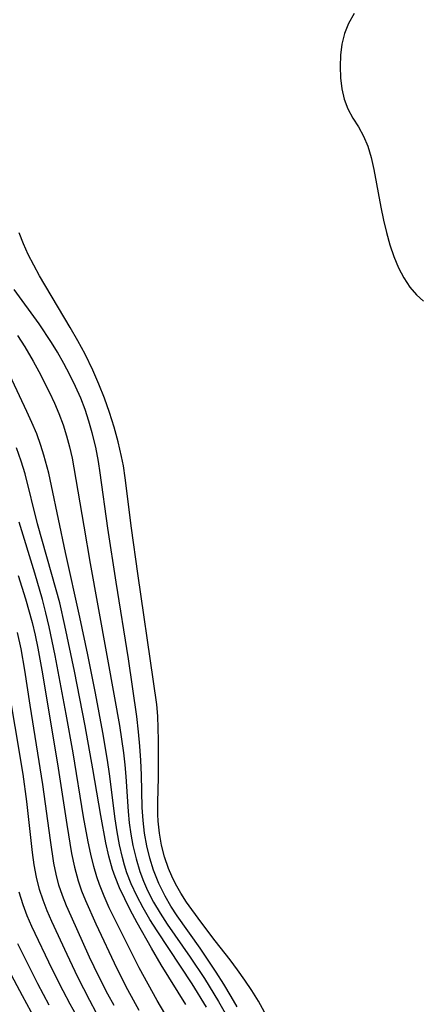
# Model space of a CAD drawing. Extents: x 1564696 to 1572898, y 2789211 to 2797413.
# Drawn here: x 1566820 to 1566872, y 2794809 to 2794937 of the extents above; entities that cross this region are included whole.
import ezdxf

# ---------------------------------------------------------------- set-up
doc = ezdxf.new("R2010")
doc.units = 0

msp = doc.modelspace()

# ---------------------------------------------------------------- linework, layer by layer
at = {"layer": 'WIL_021_Contours', "color": 0}
for points in [[(1566863, 2794937.71, 132), (1566862.25, 2794936.39, 132), (1566861.76, 2794935.1, 132), (1566861.42, 2794933.71, 132), (1566861.23, 2794932.27, 132), (1566861.17, 2794930.8, 132), (1566861.22, 2794929.34, 132), (1566861.4, 2794927.91, 132), (1566861.71, 2794926.55, 132), (1566862.18, 2794925.3, 132), (1566862.83, 2794924.11, 132), (1566863.56, 2794922.96, 132), (1566864.24, 2794921.75, 132), (1566864.79, 2794920.44, 132), (1566865.22, 2794918.99, 132), (1566865.57, 2794917.45, 132), (1566866.46, 2794912.53, 132), (1566866.8, 2794910.86, 132), (1566867.19, 2794909.24, 132), (1566867.65, 2794907.65, 132), (1566868.18, 2794906.12, 132), (1566868.79, 2794904.67, 132), (1566869.47, 2794903.34, 132), (1566870.24, 2794902.15, 132), (1566871.09, 2794901.14, 132), (1566872.04, 2794900.35, 132)], [(1566851.34, 2794807.98, 132), (1566850.56, 2794809.4, 132), (1566849.71, 2794810.79, 132), (1566848.81, 2794812.15, 132), (1566847.86, 2794813.48, 132), (1566846.88, 2794814.78, 132), (1566844.93, 2794817.27, 132), (1566843.09, 2794819.7, 132), (1566841.22, 2794822.29, 132), (1566840.46, 2794823.45, 132), (1566839.77, 2794824.65, 132), (1566839.29, 2794825.64, 132), (1566838.87, 2794826.65, 132), (1566838.37, 2794828.15, 132), (1566837.98, 2794829.68, 132), (1566837.7, 2794831.23, 132), (1566837.53, 2794832.79, 132), (1566837.49, 2794833.64, 132), (1566837.49, 2794835.25, 132), (1566837.57, 2794838.46, 132), (1566837.57, 2794843.31, 132), (1566837.55, 2794844.88, 132), (1566837.49, 2794846.44, 132), (1566837.35, 2794847.94, 132), (1566836.94, 2794850.94, 132), (1566834.87, 2794864.94, 132), (1566834.08, 2794870.84, 132), (1566833.26, 2794877.4, 132), (1566833.01, 2794878.94, 132), (1566832.78, 2794880.15, 132), (1566832.33, 2794882.07, 132), (1566831.8, 2794883.97, 132), (1566831.21, 2794885.85, 132), (1566830.55, 2794887.71, 132), (1566829.84, 2794889.55, 132), (1566829.05, 2794891.36, 132), (1566828.03, 2794893.45, 132), (1566827.09, 2794895.18, 132), (1566826.11, 2794896.89, 132), (1566822.1, 2794903.64, 132), (1566821.35, 2794904.99, 132), (1566820.65, 2794906.37, 132), (1566820.03, 2794907.78, 132), (1566819.47, 2794909.22, 132)], [(1566847.8, 2794808.67, 130), (1566847.03, 2794810.03, 130), (1566846.06, 2794811.63, 130), (1566845.07, 2794813.2, 130), (1566843, 2794816.29, 130), (1566840.02, 2794820.52, 130), (1566839.18, 2794821.76, 130), (1566838.43, 2794823.04, 130), (1566837.61, 2794824.7, 130), (1566836.93, 2794826.42, 130), (1566836.45, 2794828, 130), (1566836.06, 2794829.6, 130), (1566835.77, 2794831.23, 130), (1566835.58, 2794832.9, 130), (1566835.47, 2794834.58, 130), (1566835.38, 2794838.81, 130), (1566835.29, 2794840.66, 130), (1566835.15, 2794842.53, 130), (1566834.98, 2794844.4, 130), (1566834.74, 2794846.37, 130), (1566833.68, 2794853.86, 130), (1566832.08, 2794863.82, 130), (1566831.01, 2794870.83, 130), (1566830.01, 2794878.03, 130), (1566829.78, 2794879.49, 130), (1566829.42, 2794881.36, 130), (1566828.97, 2794883.22, 130), (1566828.54, 2794884.74, 130), (1566828.03, 2794886.24, 130), (1566827.47, 2794887.71, 130), (1566826.8, 2794889.25, 130), (1566826.07, 2794890.77, 130), (1566825.28, 2794892.25, 130), (1566824.44, 2794893.72, 130), (1566823.68, 2794894.95, 130), (1566822.06, 2794897.37, 130), (1566818.82, 2794901.85, 130)], [(1566819.23, 2794895.89, 128), (1566820.18, 2794894.41, 128), (1566821.28, 2794892.53, 128), (1566822.01, 2794891.19, 128), (1566823.4, 2794888.48, 128), (1566824.04, 2794887.1, 128), (1566824.62, 2794885.74, 128), (1566825.18, 2794884.28, 128), (1566825.63, 2794882.86, 128), (1566826.02, 2794881.42, 128), (1566826.35, 2794879.96, 128), (1566826.59, 2794878.7, 128), (1566827.85, 2794871.09, 128), (1566828.69, 2794866.26, 128), (1566831.87, 2794848.8, 128), (1566832.5, 2794845.24, 128), (1566833.01, 2794841.67, 128), (1566833.18, 2794840.13, 128), (1566833.32, 2794838.58, 128), (1566833.63, 2794834.05, 128), (1566833.78, 2794832.57, 128), (1566833.98, 2794831.1, 128), (1566834.25, 2794829.64, 128), (1566834.65, 2794827.92, 128), (1566835.16, 2794826.24, 128), (1566835.63, 2794825, 128), (1566836.16, 2794823.79, 128), (1566836.93, 2794822.29, 128), (1566837.79, 2794820.83, 128), (1566838.71, 2794819.4, 128), (1566841.68, 2794815.14, 128), (1566843.55, 2794812.34, 128), (1566845.39, 2794809.38, 128), (1566846.26, 2794807.87, 128)], [(1566843.81, 2794808.62, 126), (1566841.96, 2794811.65, 126), (1566837.4, 2794818.56, 126), (1566836.46, 2794820.04, 126), (1566835.57, 2794821.55, 126), (1566834.75, 2794823.09, 126), (1566834.02, 2794824.66, 126), (1566833.47, 2794826.1, 126), (1566833.15, 2794827.07, 126), (1566832.88, 2794828.06, 126), (1566832.49, 2794829.72, 126), (1566832.18, 2794831.4, 126), (1566831.93, 2794833.09, 126), (1566831.2, 2794838.95, 126), (1566830.94, 2794840.73, 126), (1566830.34, 2794844.29, 126), (1566829.37, 2794849.42, 126), (1566828.38, 2794854.4, 126), (1566827.35, 2794859.31, 126), (1566825.47, 2794867.7, 126), (1566823.68, 2794876.33, 126), (1566823.31, 2794877.99, 126), (1566822.69, 2794880.34, 126), (1566822.3, 2794881.58, 126), (1566821.74, 2794883.08, 126), (1566821.12, 2794884.56, 126), (1566820.45, 2794886.02, 126), (1566816.28, 2794894.77, 126)], [(1566841.13, 2794809, 124), (1566837.94, 2794814.14, 124), (1566836.68, 2794816.29, 124), (1566834.79, 2794819.61, 124), (1566833.89, 2794821.28, 124), (1566833.18, 2794822.69, 124), (1566832.52, 2794824.12, 124), (1566831.93, 2794825.57, 124), (1566831.61, 2794826.5, 124), (1566831.12, 2794828.23, 124), (1566830.72, 2794829.98, 124), (1566830.07, 2794833.51, 124), (1566829.06, 2794839.58, 124), (1566828.04, 2794845.19, 124), (1566826.65, 2794852.28, 124), (1566825.41, 2794858.19, 124), (1566824.73, 2794861.13, 124), (1566824.28, 2794862.85, 124), (1566821.86, 2794871.42, 124), (1566820.23, 2794877.9, 124), (1566819.74, 2794879.56, 124), (1566819.12, 2794881.28, 124)], [(1566841.8, 2794802, 122), (1566837.39, 2794809.51, 122), (1566835.06, 2794813.75, 122), (1566831.88, 2794820.05, 122), (1566831.17, 2794821.55, 122), (1566830.5, 2794823.05, 122), (1566829.9, 2794824.57, 122), (1566829.55, 2794825.55, 122), (1566829.15, 2794826.91, 122), (1566828.76, 2794828.49, 122), (1566828.42, 2794830.09, 122), (1566827.84, 2794833.34, 122), (1566826.47, 2794841.65, 122), (1566825.57, 2794846.69, 122), (1566824.13, 2794854.33, 122), (1566823.37, 2794858.03, 122), (1566822.94, 2794859.86, 122), (1566822.48, 2794861.59, 122), (1566821.48, 2794865.01, 122), (1566819.46, 2794871.64, 122)], [(1566819.34, 2794864.71, 120), (1566820.29, 2794861.67, 120), (1566821.14, 2794858.59, 120), (1566821.53, 2794856.94, 120), (1566821.87, 2794855.27, 120), (1566822.49, 2794851.92, 120), (1566824.52, 2794839.69, 120), (1566825.64, 2794832.38, 120), (1566826.28, 2794828.6, 120), (1566826.65, 2794826.8, 120), (1566827.13, 2794825.03, 120), (1566827.57, 2794823.76, 120), (1566828.07, 2794822.5, 120), (1566829.43, 2794819.45, 120), (1566832.15, 2794813.68, 120), (1566833.55, 2794810.92, 120), (1566835.03, 2794808.23, 120)], [(1566831.8, 2794808.85, 118), (1566830.99, 2794810.34, 118), (1566829.81, 2794812.64, 118), (1566828.62, 2794815.13, 118), (1566826.21, 2794820.44, 118), (1566825.63, 2794821.78, 118), (1566825.1, 2794823.13, 118), (1566824.63, 2794824.5, 118), (1566824.26, 2794825.92, 118), (1566823.97, 2794827.36, 118), (1566823.52, 2794830.31, 118), (1566822.53, 2794837.54, 118), (1566820.9, 2794847.87, 118), (1566820.22, 2794852.39, 118), (1566819.73, 2794855.16, 118), (1566819.26, 2794857.31, 118)], [(1566829.49, 2794807.94, 116), (1566828.63, 2794809.5, 116), (1566827.08, 2794812.54, 116), (1566825.69, 2794815.47, 116), (1566823.72, 2794819.77, 116), (1566823.12, 2794821.13, 116), (1566822.57, 2794822.53, 116), (1566822.1, 2794823.94, 116), (1566821.72, 2794825.51, 116), (1566821.43, 2794827.11, 116), (1566821.21, 2794828.74, 116), (1566820.47, 2794835.37, 116), (1566819.97, 2794838.89, 116), (1566817.89, 2794851.3, 116)], [(1566828.03, 2794805.56, 114), (1566826.1, 2794809.01, 114), (1566825.18, 2794810.75, 114), (1566823.77, 2794813.56, 114), (1566821.1, 2794819.12, 114), (1566820.5, 2794820.51, 114), (1566819.97, 2794821.91, 114), (1566819.47, 2794823.56, 114)], [(1566819.26, 2794816.92, 112), (1566821.86, 2794811.73, 112), (1566823.32, 2794808.96, 112)], [(1566821.6, 2794806.98, 110), (1566819.89, 2794810.09, 110), (1566818.12, 2794813.45, 110)]]:
    msp.add_polyline3d(points, dxfattribs=at)

doc.saveas('drawing.dxf')
